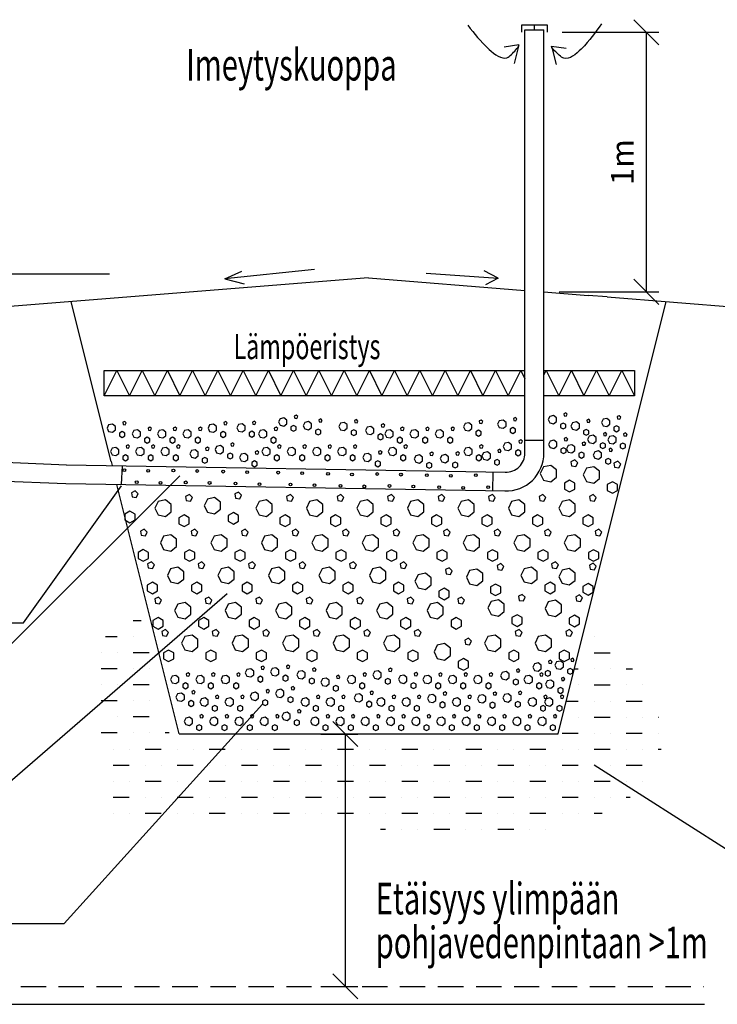
# Model space of a CAD drawing. Extents: x -3200 to 17800, y -1956 to 12894.
# Drawn here: x 9853 to 12616, y 2692 to 6593 of the extents above; entities that cross this region are included whole.
import ezdxf

# ---------------------------------------------------------------- set-up
doc = ezdxf.new("R2010")
doc.units = 0
doc.header["$LTSCALE"] = 50
doc.linetypes.add('DASHED', pattern=[0.75, 0.5, -0.25])
doc.linetypes.add('HIDDENX2', pattern=[19.05, 12.7, -6.35])
doc.layers.get('0').update_dxf_attribs({"linetype": 'CONTINUOUS'})
doc.layers.get('DEFPOINTS').update_dxf_attribs({"linetype": 'CONTINUOUS'})
for name, color, linetype in [('A5AINE', 15, 'CONTINUOUS'), ('MITAT', 6, 'CONTINUOUS'), ('POHJAVESI', 5, 'HIDDENX2'), ('TEKSTI', 5, 'CONTINUOUS')]:
    doc.layers.add(name, color=color, linetype=linetype)
doc.dimstyles.get("Standard").update_dxf_attribs({"dimtxt": 0.18, "dimasz": 0.18, "dimexe": 0.18, "dimexo": 0.0625, "dimgap": 0.09, "dimtad": 0, "dimtih": 1, "dimtoh": 1, "dimdec": 4, "dimzin": 0, "dimtxsty": 'STANDARD', "dimcen": 0.09, "dimazin": 3, "dimtfac": 1, "dimtdec": 4, "dimtofl": 0, "dimtmove": 0, "dimatfit": 3, "dimtolj": 1, "dimtzin": 0})

# ---------------------------------------------------------------- blocks, each defined once
blk = doc.blocks.new('A5BETONI')
for points in [[(0.851, 0.769), (0.778, 0.732), (0.791, 0.651), (0.872, 0.638), (0.909, 0.711)], [(0.5, 0.572), (0.387, 0.662), (0.246, 0.63), (0.184, 0.5), (0.246, 0.37), (0.387, 0.338), (0.5, 0.428)], [(0.85, 0.308), (0.75, 0.365), (0.65, 0.308), (0.65, 0.192), (0.75, 0.135), (0.85, 0.192)]]:
    blk.add_lwpolyline(points, close=True)
blk = doc.blocks.new('_OBLIQUE')
at = {"color": 0, "linetype": 'BYBLOCK'}
blk.add_line((-0.5, -0.5), (0.5, 0.5), dxfattribs=at)
blk = doc.blocks.new('*D79')
at = {"layer": 'DEFPOINTS', "color": 0}
for p in [(10984.8, 3762.7), (10984.8, 2762.7), (11142.4, 2762.7)]:
    blk.add_point(p, dxfattribs=at)
at = {"layer": 'MITAT', "color": 0}
for p, q in [((11044.8, 3762.7), (11192.4, 3762.7)), ((11142.4, 3762.7), (11142.4, 2762.7)), ((11044.8, 2762.7), (11192.4, 2762.7))]:
    blk.add_line(p, q, dxfattribs=at)
at = {"layer": 'MITAT', "color": 0, "xscale": 100, "yscale": 100, "zscale": 100}
for p, rotation in [((11142.4, 3762.7), 90), ((11142.4, 2762.7), 270)]:
    blk.add_blockref('_OBLIQUE', p, dxfattribs=dict(at, rotation=rotation))
blk = doc.blocks.new('*D80')
at = {"layer": 'DEFPOINTS', "color": 0}
for p in [(11941.5, 6543.2), (11929, 5514.5), (12334.5, 5514.5)]:
    blk.add_point(p, dxfattribs=at)
at = {"layer": 'MITAT', "color": 0}
for p, q in [((12001.5, 6543.2), (12384.5, 6543.2)), ((12334.5, 6543.2), (12334.5, 5514.5)), ((11989, 5514.5), (12384.5, 5514.5))]:
    blk.add_line(p, q, dxfattribs=at)
at = {"layer": 'MITAT', "color": 0, "xscale": 100, "yscale": 100, "zscale": 100}
for p, rotation in [((12334.5, 6543.2), 90), ((12334.5, 5514.5), 270)]:
    blk.add_blockref('_OBLIQUE', p, dxfattribs=dict(at, rotation=rotation))
at = {"layer": 'MITAT', "color": 0, "insert": (12239.5, 6028.8), "char_height": 90, "attachment_point": 5, "rotation": 90}
blk.add_mtext('\\A1;1m', dxfattribs=at)
blk = doc.blocks.new('A5VILLAK')
for p, q in [((0, 0), (0.5, 1)), ((0.5, 1), (1, 0))]:
    blk.add_line(p, q)

msp = doc.modelspace()

# ---------------------------------------------------------------- linework, layer by layer
for p, q in [((11841.49336, 6543.15073), (11841.49336, 6573.15073)), ((11841.49336, 6573.15073), (11941.49336, 6573.15073)), ((11891.49336, 6553.15073), (11891.49336, 6573.15073)), ((11941.49336, 6573.15073), (11941.49336, 6543.15073)), ((11853.99336, 5846.04023), (11853.99336, 6553.15073)), ((11853.99336, 6553.15073), (11928.99336, 6553.15073)), ((11928.99336, 4875.59256), (11928.99336, 6553.15073)), ((11829.55839, 6492.99955), (11771.45645, 6484.91331)), ((11829.55839, 6492.99955), (11810.76047, 6419.43272)), ((11958.63494, 6488.8306), (12016.73688, 6480.74436)), ((11958.63494, 6488.8306), (11977.43286, 6415.26376)), ((11853.99336, 4875.59256), (11853.99336, 5846.04023)), ((11020.08114, 5603.5943), (10665.42885, 5566.1254)), ((10665.42885, 5566.1254), (10732.29772, 5596.76138)), ((11462.36235, 5588.41577), (11748.28686, 5569.57118)), ((11748.28686, 5569.57118), (11691.73036, 5597.83807)), ((11234.78195, 5570.24297), (9734.78197, 5449.77714)), ((10665.42885, 5566.1254), (10741.27531, 5546.58433)), ((11234.78195, 5570.24297), (11853.99336, 5520.51376)), ((11748.28686, 5569.57118), (11697.09851, 5541.92747)), ((11928.99336, 5514.49047), (12103.99336, 5500.43612)), ((10214.72229, 4842.983), (10056.56315, 5475.61957)), ((12178.99336, 5494.41283), (12103.99336, 5500.43612)), ((12178.99336, 5494.41283), (12734.78194, 5449.77714)), ((12234.78194, 4762.74429), (12413.00076, 5475.61957)), ((11928.99336, 4925.59256), (11853.99336, 4925.59256)), ((9022.53514, 4871.46908), (10037.99862, 4829.67898)), ((10214.72229, 4842.983), (10218.79816, 4826.67953)), ((10036.16805, 4829.73194), (11777.74036, 4800.62398)), ((10256.28858, 4751.04246), (10259.3725, 4825.97902)), ((11726.48702, 4725.63445), (11727.74001, 4800.60303)), ((9030.57124, 4796.07488), (10034.9147, 4754.74241)), ((9493.78339, 3794.63834), (10486.68751, 4785.24993)), ((11984.78194, 3762.7443), (12234.78194, 4762.74429)), ((10034.9147, 4754.74241), (11776.48702, 4725.63445)), ((10484.78196, 3762.7443), (10237.62946, 4751.35432)), ((9521.24549, 3321.10702), (10673.81232, 4319.49301)), ((10029.29447, 3012.28219), (10814.77236, 3881.30406)), ((10484.78196, 3762.7443), (10984.78195, 3762.7443)), ((10984.78195, 3762.7443), (11484.78195, 3762.7443)), ((11484.78195, 3762.7443), (11984.78194, 3762.7443)), ((12662.99957, 3298.46682), (12127.57026, 3639.4468)), ((8875.886, 3012.28219), (10029.29447, 3012.28219))]:
    msp.add_line(p, q)
for centre in [(10267.14276, 4807.9752), (10361.84387, 4805.60859), (10461.28004, 4807.18634), (10555.98115, 4804.81974), (10658.574, 4802.45317), (10753.27511, 4800.08657), (10876.71476, 4798.45131), (10971.41587, 4796.08471), (11074.00872, 4793.71815), (10316.07165, 4760.64364), (10410.77276, 4758.27703), (10510.20893, 4759.85478), (10604.91004, 4757.48818), (10707.50289, 4755.12161), (11168.70983, 4791.35155), (11268.146, 4792.92929), (11362.84711, 4790.56269), (11465.43996, 4788.19613), (11560.14107, 4785.82952), (11658.9259, 4788.0485), (10802.204, 4752.75501), (10925.64365, 4751.11975), (11020.34476, 4748.75315), (11122.93761, 4746.38659), (11217.63872, 4744.01999), (11317.07489, 4745.59773), (11411.776, 4743.23113), (11514.36885, 4740.86457), (11609.06996, 4738.49796), (11707.85479, 4740.71694)]:
    msp.add_circle(centre, 5.52419)
for radius, start in [(150, 268.08493946), (75, 267.68830168)]:
    msp.add_arc((11778.99336, 4875.59256), radius, start, 0)
for points, start_tangent, end_tangent in [([(11627.17154, 6571.08286), (11712.0249, 6475.58084), (11782.38689, 6441.97709), (11817.70316, 6473.89681), (11829.55839, 6492.99955)], (0.6369077134, -0.7709400525), (-0.0811078746, 0.9967053289)), ([(12157.10471, 6576.39309), (12076.86041, 6476.98695), (12008.16545, 6440.09488), (11971.37987, 6470.30959), (11958.63494, 6488.8306)], (-0.5997548586, -0.8001837974), (0.0339047577, 0.9994250684))]:
    msp.add_spline(points, degree=3, dxfattribs=dict(start_tangent=start_tangent, end_tangent=end_tangent))
at = {"layer": 'A5AINE'}
for p, q in [((10187.12907, 5102.49877), (10187.12907, 5202.49877)), ((10187.12907, 5202.49877), (11853.99336, 5202.49877)), ((11787.52108, 5102.49877), (11837.52108, 5202.49877)), ((11837.52108, 5202.49877), (11853.99336, 5169.55421)), ((11928.99336, 5185.44332), (11937.52108, 5202.49877)), ((11928.99336, 5202.49877), (12287.52108, 5202.49877)), ((11937.52108, 5202.49877), (11987.52108, 5102.49877)), ((12287.52108, 5202.49877), (12287.52108, 5102.49877)), ((11853.99336, 5102.49877), (10187.12907, 5102.49877)), ((12287.52108, 5102.49877), (11928.99336, 5102.49877)), ((10309.9079, 4726.11255), (10294.92704, 4718.64904)), ((10321.79678, 4714.48786), (10309.9079, 4726.11255)), ((10294.92704, 4718.64904), (10297.55723, 4702.41166)), ((10297.55723, 4702.41166), (10314.16365, 4699.83991)), ((10314.16365, 4699.83991), (10321.79678, 4714.48786)), ((10289.26143, 4645.39422), (10268.80688, 4633.84721)), ((10309.71597, 4633.84721), (10289.26143, 4645.39422)), ((10268.80688, 4633.84721), (10268.80688, 4610.7532)), ((10268.80688, 4610.7532), (10289.26143, 4599.20619)), ((10289.26143, 4599.20619), (10309.71597, 4610.7532)), ((10309.71597, 4610.7532), (10309.71597, 4633.84721)), ((10346.16833, 4573.89346), (10331.18747, 4566.42995)), ((10331.18747, 4566.42995), (10333.81767, 4550.19257)), ((10358.05721, 4562.26878), (10346.16833, 4573.89346)), ((10333.81767, 4550.19257), (10350.42408, 4547.62083)), ((10350.42408, 4547.62083), (10358.05721, 4562.26878)), ((10341.81332, 4493.17513), (10321.35877, 4481.62812)), ((10362.26786, 4481.62812), (10341.81332, 4493.17513)), ((10321.35877, 4481.62812), (10321.35877, 4458.53411)), ((10321.35877, 4458.53411), (10341.81332, 4446.98711)), ((10341.81332, 4446.98711), (10362.26786, 4458.53411)), ((10362.26786, 4458.53411), (10362.26786, 4481.62812)), ((10374.26982, 4444.91244), (10359.28896, 4437.44894)), ((10359.28896, 4437.44894), (10361.91915, 4421.21156)), ((10361.91915, 4421.21156), (10378.52556, 4418.63981)), ((10386.15869, 4433.28776), (10374.26982, 4444.91244)), ((10378.52556, 4418.63981), (10386.15869, 4433.28776)), ((10378.06053, 4364.19411), (10357.60598, 4352.6471)), ((10357.60598, 4352.6471), (10357.60598, 4329.55309)), ((10398.51507, 4352.6471), (10378.06053, 4364.19411)), ((10398.51507, 4329.55309), (10398.51507, 4352.6471)), ((10357.60598, 4329.55309), (10378.06053, 4318.00609)), ((10378.06053, 4318.00609), (10398.51507, 4329.55309)), ((10402.32088, 4305.27114), (10387.34002, 4297.80764)), ((10387.34002, 4297.80764), (10389.97022, 4281.57026)), ((10414.20976, 4293.64646), (10402.32088, 4305.27114)), ((10406.57663, 4278.99851), (10414.20976, 4293.64646)), ((10389.97022, 4281.57026), (10406.57663, 4278.99851)), ((10400.68109, 4224.55281), (10380.22655, 4213.00581)), ((10421.13564, 4213.00581), (10400.68109, 4224.55281)), ((10302.04419, 4212.53314), (10333.20527, 4212.53314)), ((10380.22655, 4213.00581), (10380.22655, 4189.9118)), ((10380.22655, 4189.9118), (10400.68109, 4178.36479)), ((10400.68109, 4178.36479), (10421.13564, 4189.9118)), ((10430.42237, 4176.29012), (10415.44151, 4168.82662)), ((10421.13564, 4189.9118), (10421.13564, 4213.00581)), ((10442.31124, 4164.66544), (10430.42237, 4176.29012)), ((10192.94001, 4149.03314), (10238.54419, 4149.03314)), ((10302.04419, 4149.03314), (10302.04419, 4149.03314)), ((10415.44151, 4168.82662), (10418.0717, 4152.58924)), ((10418.0717, 4152.58924), (10434.67812, 4150.01749)), ((10434.67812, 4150.01749), (10442.31124, 4164.66544)), ((12127.57026, 4147.4468), (12127.57026, 4147.4468)), ((10175.04419, 4085.53314), (10175.04419, 4085.53314)), ((10238.54419, 4085.53314), (10238.54419, 4085.53314)), ((10302.04419, 4085.53314), (10364.95527, 4085.53314)), ((10442.3588, 4095.5718), (10421.90426, 4084.02479)), ((10421.90426, 4084.02479), (10421.90426, 4060.93078)), ((10421.90426, 4060.93078), (10442.3588, 4049.38377)), ((10462.81335, 4084.02479), (10442.3588, 4095.5718)), ((10442.3588, 4049.38377), (10462.81335, 4060.93078)), ((10462.81335, 4060.93078), (10462.81335, 4084.02479)), ((12127.57026, 4083.9468), (12191.07026, 4083.9468)), ((10175.04419, 4022.03314), (10238.54419, 4022.03314)), ((10302.04419, 4022.03314), (10302.04419, 4022.03314)), ((10365.54419, 4022.03314), (10365.54419, 4022.03314)), ((12049.20757, 4020.4468), (12064.07026, 4020.4468)), ((12127.57026, 4020.4468), (12127.57026, 4020.4468)), ((12191.07026, 4020.4468), (12191.07026, 4020.4468)), ((12254.57026, 4020.4468), (12279.922, 4020.4468)), ((10175.04419, 3958.53314), (10175.04419, 3958.53314)), ((10238.54419, 3958.53314), (10238.54419, 3958.53314)), ((10302.04419, 3958.53314), (10365.54419, 3958.53314)), ((12064.07026, 3956.9468), (12064.07026, 3956.9468)), ((12127.57026, 3956.9468), (12191.07026, 3956.9468)), ((12254.57026, 3956.9468), (12254.57026, 3956.9468)), ((12318.07026, 3956.9468), (12318.07026, 3956.9468)), ((10175.04419, 3895.03314), (10238.54419, 3895.03314)), ((10302.04419, 3895.03314), (10302.04419, 3895.03314)), ((10365.54419, 3895.03314), (10365.54419, 3895.03314)), ((12017.45757, 3893.4468), (12064.07026, 3893.4468)), ((12127.57026, 3893.4468), (12127.57026, 3893.4468)), ((12191.07026, 3893.4468), (12191.07026, 3893.4468)), ((12254.57026, 3893.4468), (12318.07026, 3893.4468)), ((10238.54419, 3831.53314), (10238.54419, 3831.53314)), ((10302.04419, 3831.53314), (10365.54419, 3831.53314)), ((12064.07026, 3829.9468), (12064.07026, 3829.9468)), ((12127.57026, 3829.9468), (12191.07026, 3829.9468)), ((12254.57026, 3829.9468), (12254.57026, 3829.9468)), ((12318.07026, 3829.9468), (12318.07026, 3829.9468)), ((12381.57026, 3829.9468), (12382.13877, 3829.9468)), ((10175.04419, 3768.03314), (10238.54419, 3768.03314)), ((10302.04419, 3768.03314), (10302.04419, 3768.03314)), ((10365.54419, 3768.03314), (10365.54419, 3768.03314)), ((10429.04419, 3768.03314), (10444.33027, 3768.03314)), ((12000.57026, 3766.4468), (12064.07026, 3766.4468)), ((12127.57026, 3766.4468), (12127.57026, 3766.4468)), ((12191.07026, 3766.4468), (12191.07026, 3766.4468)), ((12254.57026, 3766.4468), (12318.07026, 3766.4468)), ((12381.57026, 3766.4468), (12381.57026, 3766.4468)), ((10222.57026, 3702.9468), (10222.57026, 3702.9468)), ((10286.07026, 3702.9468), (10286.07026, 3702.9468)), ((10349.57026, 3702.9468), (10413.07026, 3702.9468)), ((10476.57026, 3702.9468), (10476.57026, 3702.9468)), ((10540.07026, 3702.9468), (10540.07026, 3702.9468)), ((10603.57026, 3702.9468), (10667.07026, 3702.9468)), ((10730.57026, 3702.9468), (10730.57026, 3702.9468)), ((10794.07026, 3702.9468), (10794.07026, 3702.9468)), ((10857.57026, 3702.9468), (10921.07026, 3702.9468)), ((10984.57026, 3702.9468), (10984.57026, 3702.9468)), ((11048.07026, 3702.9468), (11048.07026, 3702.9468)), ((11111.57026, 3702.9468), (11175.07026, 3702.9468)), ((11238.57026, 3702.9468), (11238.57026, 3702.9468)), ((11302.07026, 3702.9468), (11302.07026, 3702.9468)), ((11365.57026, 3702.9468), (11429.07026, 3702.9468)), ((11492.57026, 3702.9468), (11492.57026, 3702.9468)), ((11556.07026, 3702.9468), (11556.07026, 3702.9468)), ((11619.57026, 3702.9468), (11683.07026, 3702.9468)), ((11746.57026, 3702.9468), (11746.57026, 3702.9468)), ((11810.07026, 3702.9468), (11810.07026, 3702.9468)), ((11873.57026, 3702.9468), (11937.07026, 3702.9468)), ((12000.57026, 3702.9468), (12000.57026, 3702.9468)), ((12064.07026, 3702.9468), (12064.07026, 3702.9468)), ((12127.57026, 3702.9468), (12191.07026, 3702.9468)), ((12254.57026, 3702.9468), (12254.57026, 3702.9468)), ((12318.07026, 3702.9468), (12318.07026, 3702.9468)), ((12381.57026, 3702.9468), (12392.9439, 3702.9468)), ((10222.57026, 3639.4468), (10286.07026, 3639.4468)), ((10349.57026, 3639.4468), (10349.57026, 3639.4468)), ((10413.07026, 3639.4468), (10413.07026, 3639.4468)), ((10476.57026, 3639.4468), (10540.07026, 3639.4468)), ((10603.57026, 3639.4468), (10603.57026, 3639.4468)), ((10667.07026, 3639.4468), (10667.07026, 3639.4468)), ((10730.57026, 3639.4468), (10794.07026, 3639.4468)), ((10857.57026, 3639.4468), (10857.57026, 3639.4468)), ((10921.07026, 3639.4468), (10921.07026, 3639.4468)), ((10984.57026, 3639.4468), (11048.07026, 3639.4468)), ((11111.57026, 3639.4468), (11111.57026, 3639.4468)), ((11175.07026, 3639.4468), (11175.07026, 3639.4468)), ((11238.57026, 3639.4468), (11302.07026, 3639.4468)), ((11365.57026, 3639.4468), (11365.57026, 3639.4468)), ((11429.07026, 3639.4468), (11429.07026, 3639.4468)), ((11492.57026, 3639.4468), (11556.07026, 3639.4468)), ((11619.57026, 3639.4468), (11619.57026, 3639.4468)), ((11683.07026, 3639.4468), (11683.07026, 3639.4468)), ((11746.57026, 3639.4468), (11810.07026, 3639.4468)), ((11873.57026, 3639.4468), (11873.57026, 3639.4468)), ((11937.07026, 3639.4468), (11937.07026, 3639.4468)), ((12000.57026, 3639.4468), (12064.07026, 3639.4468)), ((12127.57026, 3639.4468), (12127.57026, 3639.4468)), ((12191.07026, 3639.4468), (12191.07026, 3639.4468)), ((12254.57026, 3639.4468), (12318.07026, 3639.4468)), ((10222.57026, 3575.9468), (10222.57026, 3575.9468)), ((10286.07026, 3575.9468), (10286.07026, 3575.9468)), ((10349.57026, 3575.9468), (10413.07026, 3575.9468)), ((10476.57026, 3575.9468), (10476.57026, 3575.9468)), ((10540.07026, 3575.9468), (10540.07026, 3575.9468)), ((10603.57026, 3575.9468), (10667.07026, 3575.9468)), ((10730.57026, 3575.9468), (10730.57026, 3575.9468)), ((10794.07026, 3575.9468), (10794.07026, 3575.9468)), ((10857.57026, 3575.9468), (10921.07026, 3575.9468)), ((10984.57026, 3575.9468), (10984.57026, 3575.9468)), ((11048.07026, 3575.9468), (11048.07026, 3575.9468)), ((11111.57026, 3575.9468), (11175.07026, 3575.9468)), ((11238.57026, 3575.9468), (11238.57026, 3575.9468)), ((11302.07026, 3575.9468), (11302.07026, 3575.9468)), ((11365.57026, 3575.9468), (11429.07026, 3575.9468)), ((11492.57026, 3575.9468), (11492.57026, 3575.9468)), ((11556.07026, 3575.9468), (11556.07026, 3575.9468)), ((11619.57026, 3575.9468), (11683.07026, 3575.9468)), ((11746.57026, 3575.9468), (11746.57026, 3575.9468)), ((11810.07026, 3575.9468), (11810.07026, 3575.9468)), ((11873.57026, 3575.9468), (11937.07026, 3575.9468)), ((12000.57026, 3575.9468), (12000.57026, 3575.9468)), ((12064.07026, 3575.9468), (12064.07026, 3575.9468)), ((12127.57026, 3575.9468), (12191.07026, 3575.9468)), ((12254.57026, 3575.9468), (12254.57026, 3575.9468)), ((12318.07026, 3575.9468), (12318.07026, 3575.9468)), ((10222.57026, 3512.4468), (10286.07026, 3512.4468)), ((10349.57026, 3512.4468), (10349.57026, 3512.4468)), ((10413.07026, 3512.4468), (10413.07026, 3512.4468)), ((10476.57026, 3512.4468), (10540.07026, 3512.4468)), ((10603.57026, 3512.4468), (10603.57026, 3512.4468)), ((10667.07026, 3512.4468), (10667.07026, 3512.4468)), ((10730.57026, 3512.4468), (10794.07026, 3512.4468)), ((10857.57026, 3512.4468), (10857.57026, 3512.4468)), ((10921.07026, 3512.4468), (10921.07026, 3512.4468)), ((10984.57026, 3512.4468), (11048.07026, 3512.4468)), ((11111.57026, 3512.4468), (11111.57026, 3512.4468)), ((11175.07026, 3512.4468), (11175.07026, 3512.4468)), ((11238.57026, 3512.4468), (11302.07026, 3512.4468)), ((11365.57026, 3512.4468), (11365.57026, 3512.4468)), ((11429.07026, 3512.4468), (11429.07026, 3512.4468)), ((11492.57026, 3512.4468), (11556.07026, 3512.4468)), ((11619.57026, 3512.4468), (11619.57026, 3512.4468)), ((11683.07026, 3512.4468), (11683.07026, 3512.4468)), ((11746.57026, 3512.4468), (11810.07026, 3512.4468)), ((11873.57026, 3512.4468), (11873.57026, 3512.4468)), ((11937.07026, 3512.4468), (11937.07026, 3512.4468)), ((12000.57026, 3512.4468), (12064.07026, 3512.4468)), ((12127.57026, 3512.4468), (12127.57026, 3512.4468)), ((12191.07026, 3512.4468), (12191.07026, 3512.4468)), ((12254.57026, 3512.4468), (12271.18748, 3512.4468)), ((10222.57026, 3448.9468), (10222.57026, 3448.9468)), ((10286.07026, 3448.9468), (10286.07026, 3448.9468)), ((10349.57026, 3448.9468), (10413.07026, 3448.9468)), ((10476.57026, 3448.9468), (10476.57026, 3448.9468)), ((10540.07026, 3448.9468), (10540.07026, 3448.9468)), ((10603.57026, 3448.9468), (10667.07026, 3448.9468)), ((10730.57026, 3448.9468), (10730.57026, 3448.9468)), ((10794.07026, 3448.9468), (10794.07026, 3448.9468)), ((10857.57026, 3448.9468), (10921.07026, 3448.9468)), ((10984.57026, 3448.9468), (10984.57026, 3448.9468)), ((11048.07026, 3448.9468), (11048.07026, 3448.9468)), ((11111.57026, 3448.9468), (11175.07026, 3448.9468)), ((11238.57026, 3448.9468), (11238.57026, 3448.9468)), ((11302.07026, 3448.9468), (11302.07026, 3448.9468)), ((11365.57026, 3448.9468), (11429.07026, 3448.9468)), ((11492.57026, 3448.9468), (11492.57026, 3448.9468)), ((11556.07026, 3448.9468), (11556.07026, 3448.9468)), ((11619.57026, 3448.9468), (11683.07026, 3448.9468)), ((11746.57026, 3448.9468), (11746.57026, 3448.9468)), ((11810.07026, 3448.9468), (11810.07026, 3448.9468)), ((11873.57026, 3448.9468), (11937.07026, 3448.9468)), ((12000.57026, 3448.9468), (12000.57026, 3448.9468)), ((12064.07026, 3448.9468), (12064.07026, 3448.9468)), ((12127.57026, 3448.9468), (12159.6522, 3448.9468)), ((11281.16132, 3385.4468), (11302.07026, 3385.4468)), ((11365.57026, 3385.4468), (11365.57026, 3385.4468)), ((11429.07026, 3385.4468), (11429.07026, 3385.4468)), ((11492.57026, 3385.4468), (11556.07026, 3385.4468)), ((11619.57026, 3385.4468), (11619.57026, 3385.4468)), ((11683.07026, 3385.4468), (11683.07026, 3385.4468)), ((11746.57026, 3385.4468), (11810.07026, 3385.4468)), ((11873.57026, 3385.4468), (11873.57026, 3385.4468)), ((11937.07026, 3385.4468), (11937.07026, 3385.4468))]:
    msp.add_line(p, q, dxfattribs=at)
at = {"layer": 'POHJAVESI', "linetype": 'DASHED', "ltscale": 4}
for p, q in [((9407.00931, 2762.7443), (10458.85774, 2762.7443)), ((10458.85774, 2762.7443), (11510.70617, 2762.7443)), ((11510.70617, 2762.7443), (12562.5546, 2762.7443))]:
    msp.add_line(p, q, dxfattribs=at)
at = {"layer": 'POHJAVESI', "linetype": 'CONTINUOUS'}
msp.add_line((9408.7209, 2691.63714), (12564.80297, 2691.63714), dxfattribs=at)
at = {"layer": 'TEKSTI'}
for p, q in [((9667.67795, 5585.58547), (10208.87032, 5585.58547)), ((9867.65624, 4203.78077), (10256.0663, 4745.6412)), ((9403.73654, 4203.78077), (9867.65624, 4203.78077))]:
    msp.add_line(p, q, dxfattribs=at)

# ---------------------------------------------------------------- block references
at = {"layer": 'A5AINE'}
for name, p, xscale, yscale, zscale in [('A5VILLAK', (10187.52108, 5102.49877), 100, 100, 100), ('A5VILLAK', (10287.52108, 5102.49877), 100, 100, 100), ('A5VILLAK', (10387.52108, 5102.49877), 100, 100, 100), ('A5VILLAK', (10487.52108, 5102.49877), 100, 100, 100), ('A5VILLAK', (10587.52108, 5102.49877), 100, 100, 100), ('A5VILLAK', (10687.52108, 5102.49877), 100, 100, 100), ('A5VILLAK', (10787.52108, 5102.49877), 100, 100, 100), ('A5VILLAK', (10887.52108, 5102.49877), 100, 100, 100), ('A5VILLAK', (10987.52108, 5102.49877), 100, 100, 100), ('A5VILLAK', (11087.52108, 5102.49877), 100, 100, 100), ('A5VILLAK', (11187.52108, 5102.49877), 100, 100, 100), ('A5VILLAK', (11287.52108, 5102.49877), 100, 100, 100), ('A5VILLAK', (11387.52108, 5102.49877), 100, 100, 100), ('A5VILLAK', (11487.52108, 5102.49877), 100, 100, 100), ('A5VILLAK', (11587.52108, 5102.49877), 100, 100, 100), ('A5VILLAK', (11687.52108, 5102.49877), 100, 100, 100), ('A5VILLAK', (11987.52108, 5102.49877), 100, 100, 100), ('A5VILLAK', (12087.52108, 5102.49877), 100, 100, 100), ('A5VILLAK', (12187.52108, 5102.49877), 100, 100, 100), ('A5BETONI', (11925.80861, 4958.30738), 105.263157, 100, 105.263157), ('A5BETONI', (10179.15626, 4924.5647), 105.263157, 100, 105.263157), ('A5BETONI', (10579.15632, 4924.48694), 105.263157, 100, 105.263157), ('A5BETONI', (10692.83413, 4925.76421), 105.263157, 100, 105.263157), ('A5BETONI', (10858.50126, 4949.17678), 105.263157, 100, 105.263157), ('A5BETONI', (10955.55055, 4934.42909), 105.263157, 100, 105.263157), ('A5BETONI', (11096.86066, 4931.47961), 105.263157, 100, 105.263157), ('A5BETONI', (11590.95923, 4929.85575), 105.263157, 100, 105.263157), ('A5BETONI', (11726.36786, 4940.3282), 105.263157, 100, 105.263157), ('A5BETONI', (12016.82257, 4933.1415), 105.263157, 100, 105.263157), ('A5BETONI', (12137.47478, 4947.08788), 105.263157, 100, 105.263157), ('A5BETONI', (10279.15632, 4901.9842), 105.263157, 100, 105.263157), ('A5BETONI', (10379.15632, 4901.9842), 105.263157, 100, 105.263157), ('A5BETONI', (10479.15632, 4901.9842), 105.263157, 100, 105.263157), ('A5BETONI', (10779.15632, 4901.9842), 105.263157, 100, 105.263157), ('A5BETONI', (11202.66718, 4915.04054), 105.263157, 100, 105.263157), ('A5BETONI', (11279.15632, 4901.9842), 105.263157, 100, 105.263157), ('A5BETONI', (11379.15632, 4901.9842), 105.263157, 100, 105.263157), ('A5BETONI', (11479.15632, 4901.9842), 105.263157, 100, 105.263157), ('A5BETONI', (12082.74462, 4880.29369), 105.263157, 100, 105.263157), ('A5BETONI', (12162.6501, 4878.58072), 105.263157, 100, 105.263157), ('A5BETONI', (10606.93057, 4839.43503), 105.263157, 100, 105.263157), ('A5BETONI', (11747.89524, 4851.84206), 105.263157, 100, 105.263157), ('A5BETONI', (11927.34866, 4860.47168), 105.263157, 100, 105.263157), ('A5BETONI', (11999.0383, 4842.77447), 105.263157, 100, 105.263157), ('A5BETONI', (10192.49928, 4832.02005), 105.263157, 100, 105.263157), ('A5BETONI', (10292.49928, 4832.02005), 105.263157, 100, 105.263157), ('A5BETONI', (10392.49928, 4832.02005), 105.263157, 100, 105.263157), ('A5BETONI', (10507.03079, 4822.48831), 105.263157, 100, 105.263157), ('A5BETONI', (10703.57132, 4808.20685), 105.263157, 100, 105.263157), ('A5BETONI', (10792.49928, 4832.02005), 105.263157, 100, 105.263157), ('A5BETONI', (10892.49928, 4832.02005), 105.263157, 100, 105.263157), ('A5BETONI', (10992.49928, 4832.02005), 105.263157, 100, 105.263157), ('A5BETONI', (11092.49928, 4832.02005), 105.263157, 100, 105.263157), ('A5BETONI', (11192.49928, 4808.42377), 105.263157, 100, 105.263157), ('A5BETONI', (11292.49928, 4832.02005), 105.263157, 100, 105.263157), ('A5BETONI', (11395.45, 4802.52467), 105.263157, 100, 105.263157), ('A5BETONI', (11498.40071, 4803.85039), 105.263157, 100, 105.263157), ('A5BETONI', (11592.49928, 4832.02005), 105.263157, 100, 105.263157), ('A5BETONI', (11664.18892, 4814.32284), 105.263157, 100, 105.263157), ('A5BETONI', (12104.97494, 4818.07379), 105.263157, 100, 105.263157), ('A5BETONI', (11877.02714, 4694.89513), 204.545452, 200, 204.545452), ('A5BETONI', (12047.05222, 4689.44734), 204.545452, 200, 204.545452), ('A5BETONI', (10545.66385, 4567.39641), 204.545452, 200, 204.545452), ('A5BETONI', (10350.56961, 4557.58881), 204.545452, 200, 204.545452), ('A5BETONI', (10750.56961, 4557.58881), 204.545452, 200, 204.545452), ('A5BETONI', (10950.56961, 4557.58881), 204.545452, 200, 204.545452), ('A5BETONI', (11150.56961, 4557.58881), 204.545452, 200, 204.545452), ('A5BETONI', (11350.56961, 4557.58881), 204.545452, 200, 204.545452), ('A5BETONI', (11550.56961, 4557.58881), 204.545452, 200, 204.545452), ('A5BETONI', (11750.56961, 4557.58881), 204.545452, 200, 204.545452), ('A5BETONI', (11950.56961, 4557.58881), 204.545452, 200, 204.545452), ('A5BETONI', (10372.11277, 4420.08112), 204.545452, 200, 204.545452), ('A5BETONI', (10572.11277, 4420.08112), 204.545452, 200, 204.545452), ('A5BETONI', (10772.11277, 4420.08112), 204.545452, 200, 204.545452), ('A5BETONI', (10972.11277, 4420.08112), 204.545452, 200, 204.545452), ('A5BETONI', (11172.11277, 4420.08112), 204.545452, 200, 204.545452), ('A5BETONI', (11372.11277, 4420.08112), 204.545452, 200, 204.545452), ('A5BETONI', (11572.11277, 4420.08112), 204.545452, 200, 204.545452), ('A5BETONI', (11772.11277, 4420.08112), 204.545452, 200, 204.545452), ('A5BETONI', (11972.11277, 4420.08112), 204.545452, 200, 204.545452), ('A5BETONI', (10400.21426, 4291.1001), 204.545452, 200, 204.545452), ('A5BETONI', (10600.21426, 4291.1001), 204.545452, 200, 204.545452), ('A5BETONI', (10800.21426, 4291.1001), 204.545452, 200, 204.545452), ('A5BETONI', (11000.21426, 4291.1001), 204.545452, 200, 204.545452), ('A5BETONI', (11200.21426, 4291.1001), 204.545452, 200, 204.545452), ('A5BETONI', (11380.13454, 4267.72817), 204.545452, 200, 204.545452), ('A5BETONI', (11584.16302, 4283.96907), 204.545452, 200, 204.545452), ('A5BETONI', (11800.21426, 4291.1001), 204.545452, 200, 204.545452), ('A5BETONI', (11950.27714, 4285.75185), 204.545452, 200, 204.545452), ('A5BETONI', (10428.26533, 4151.4588), 204.545452, 200, 204.545452), ('A5BETONI', (10628.26533, 4151.4588), 204.545452, 200, 204.545452), ('A5BETONI', (10828.26533, 4151.4588), 204.545452, 200, 204.545452), ('A5BETONI', (11028.26533, 4151.4588), 204.545452, 200, 204.545452), ('A5BETONI', (11228.26533, 4151.4588), 204.545452, 200, 204.545452), ('A5BETONI', (11428.26533, 4151.4588), 204.545452, 200, 204.545452), ('A5BETONI', (11669.28512, 4162.1553), 204.545452, 200, 204.545452), ('A5BETONI', (11896.03712, 4160.37257), 204.545452, 200, 204.545452), ('A5BETONI', (10456.36681, 4022.47778), 204.545452, 200, 204.545452), ('A5BETONI', (10656.36681, 4022.47778), 204.545452, 200, 204.545452), ('A5BETONI', (10856.36681, 4022.47778), 204.545452, 200, 204.545452), ('A5BETONI', (11056.36681, 4022.47778), 204.545452, 200, 204.545452), ('A5BETONI', (11256.36681, 4022.47778), 204.545452, 200, 204.545452), ('A5BETONI', (11656.36681, 4022.47778), 204.545452, 200, 204.545452), ('A5BETONI', (11856.36681, 4022.47778), 204.545452, 200, 204.545452), ('A5BETONI', (11456.36681, 3988.33994), 204.545452, 200, 204.545452), ('A5BETONI', (11953.36279, 3985.71212), 105.263157, 100, 105.263157), ('A5BETONI', (10726.86176, 3955.0152), 105.263157, 100, 105.263157), ('A5BETONI', (10826.86171, 3958.7968), 105.263157, 100, 105.263157), ('A5BETONI', (10930.64484, 3947.45203), 105.263157, 100, 105.263157), ('A5BETONI', (11231.6592, 3946.79572), 105.263157, 100, 105.263157), ('A5BETONI', (11738.21106, 3943.67046), 105.263157, 100, 105.263157), ('A5BETONI', (11865.36642, 3977.86545), 105.263157, 100, 105.263157), ('A5BETONI', (10430.64484, 3928.54412), 105.263157, 100, 105.263157), ('A5BETONI', (10530.64484, 3928.54412), 105.263157, 100, 105.263157), ('A5BETONI', (10630.64484, 3928.54412), 105.263157, 100, 105.263157), ('A5BETONI', (11025.57292, 3918.40431), 105.263157, 100, 105.263157), ('A5BETONI', (11130.64484, 3928.54412), 105.263157, 100, 105.263157), ('A5BETONI', (11333.68798, 3929.55808), 105.263157, 100, 105.263157), ('A5BETONI', (11430.64484, 3928.54412), 105.263157, 100, 105.263157), ('A5BETONI', (11530.64484, 3928.54412), 105.263157, 100, 105.263157), ('A5BETONI', (11630.64484, 3928.54412), 105.263157, 100, 105.263157), ('A5BETONI', (11830.64484, 3928.54412), 105.263157, 100, 105.263157), ('A5BETONI', (11916.02522, 3910.27692), 105.263157, 100, 105.263157), ('A5BETONI', (10846.35131, 3873.60907), 105.263157, 100, 105.263157), ('A5BETONI', (10452.29621, 3858.52591), 105.263157, 100, 105.263157), ('A5BETONI', (10546.35131, 3839.57482), 105.263157, 100, 105.263157), ('A5BETONI', (10646.35131, 3839.57482), 105.263157, 100, 105.263157), ('A5BETONI', (10746.35131, 3862.07756), 105.263157, 100, 105.263157), ('A5BETONI', (10946.35131, 3839.57482), 105.263157, 100, 105.263157), ('A5BETONI', (11046.35131, 3839.57482), 105.263157, 100, 105.263157), ('A5BETONI', (11158.24111, 3855.80614), 105.263157, 100, 105.263157), ('A5BETONI', (11246.35131, 3839.57482), 105.263157, 100, 105.263157), ('A5BETONI', (11346.35131, 3839.57482), 105.263157, 100, 105.263157), ('A5BETONI', (11448.15328, 3853.08398), 105.263157, 100, 105.263157), ('A5BETONI', (11546.35131, 3839.57482), 105.263157, 100, 105.263157), ('A5BETONI', (11646.35131, 3852.18339), 105.263157, 100, 105.263157), ('A5BETONI', (11746.35131, 3855.64823), 105.263157, 100, 105.263157), ('A5BETONI', (11846.35131, 3839.57482), 105.263157, 100, 105.263157), ('A5BETONI', (11912.13952, 3839.57482), 105.263157, 100, 105.263157), ('A5BETONI', (10484.78196, 3762.7443), 105.263157, 100, 105.263157), ('A5BETONI', (10584.78196, 3762.7443), 105.263157, 100, 105.263157), ('A5BETONI', (10684.78196, 3762.7443), 105.263157, 100, 105.263157), ('A5BETONI', (10784.78196, 3762.7443), 105.263157, 100, 105.263157), ('A5BETONI', (10871.46685, 3782.70893), 105.263157, 100, 105.263157), ('A5BETONI', (10984.78196, 3762.7443), 105.263157, 100, 105.263157), ('A5BETONI', (11084.78196, 3762.7443), 105.263157, 100, 105.263157), ('A5BETONI', (11184.78196, 3762.7443), 105.263157, 100, 105.263157), ('A5BETONI', (11284.78196, 3762.7443), 105.263157, 100, 105.263157), ('A5BETONI', (11384.78196, 3762.7443), 105.263157, 100, 105.263157), ('A5BETONI', (11484.78196, 3762.7443), 105.263157, 100, 105.263157), ('A5BETONI', (11584.78196, 3762.7443), 105.263157, 100, 105.263157), ('A5BETONI', (11684.78196, 3762.7443), 105.263157, 100, 105.263157), ('A5BETONI', (11784.78196, 3762.7443), 105.263157, 100, 105.263157), ('A5BETONI', (11884.78196, 3762.7443), 105.263157, 100, 105.263157)]:
    msp.add_blockref(name, p, dxfattribs=dict(at, xscale=xscale, yscale=yscale, zscale=zscale))

# ---------------------------------------------------------------- texts
at = {"width": 0.67605}
for s, height, p in [('Imeytyskuoppa', 124.9999988, (10512.23839, 6352.10721)), ('Lämpöeristys', 100, (10699.68974, 5248.03665))]:
    msp.add_text(s, height=height, dxfattribs=at).set_placement(p)
at = {"layer": 'MITAT', "width": 0.67605}
for s, p in [('Etäisyys ylimpään', (11262.82873, 3047.98113)), ('pohjavedenpintaan >1m', (11262.82873, 2874.41189))]:
    msp.add_text(s, height=124.9999988, dxfattribs=at).set_placement(p)

# ---------------------------------------------------------------- dimensions: what is measured, and where the dimension line sits
at = {"layer": 'MITAT'}
for base, p1, p2, text, picture, middle in [((12334.50112, 5514.49047), (11941.49336, 6543.15073), (11928.99336, 5514.49047), '1m', '*D80', (12239.50112, 6028.8206)), ((11142.37455, 2762.7443), (10984.78195, 3762.7443), (10984.78195, 2762.7443), ' ', '*D79', (11142.37455, 3262.7443))]:
    dim = msp.add_linear_dim(base=base, p1=p1, p2=p2, angle=90, text=text, dimstyle='STANDARD', override={"dimtxt": 90, "dimasz": 100, "dimexe": 50, "dimexo": 60, "dimgap": 50, "dimtad": 1, "dimtih": 0, "dimtoh": 0, "dimzin": 8, "dimblk1": 'OBLIQUE', "dimblk2": 'OBLIQUE', "dimsah": 1, "dimcen": 2.5, "dimtofl": 1}, dxfattribs=at)
    dim.commit()
    dim.dimension.update_dxf_attribs({"geometry": picture, "text_midpoint": middle})

doc.saveas('drawing.dxf')
